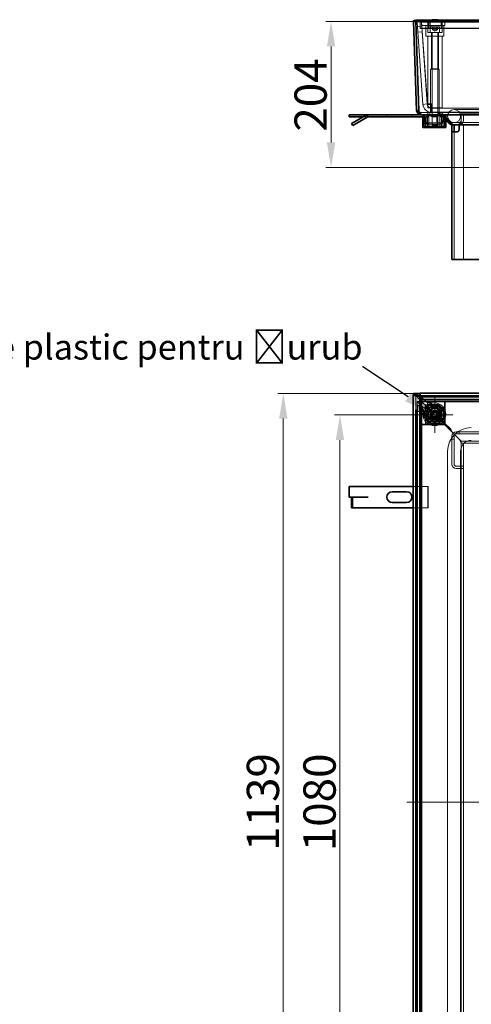
# Model space of a CAD drawing. Units: millimetres. Extents: x -3107 to 12290, y -4241 to 3291.
# Drawn here: x 459 to 1088, y -3209 to -1837 of the extents above; entities that cross this region are included whole.
import ezdxf
from ezdxf import colors
from ezdxf.entities.mleader import LeaderData, LeaderLine
from ezdxf.math import Vec2, Vec3

# ---------------------------------------------------------------- set-up
doc = ezdxf.new("R2010")
doc.units = ezdxf.units.MM
doc.header["$LTSCALE"] = 5
for name, color, linetype, lineweight, true_color in [('Center Mark (ISO)', 1, 'Continuous', 9, 0xff0000), ('Centerline (ISO)', 1, 'Continuous', 9, 0xff0000), ('Dimension (ISO)', 5, 'Continuous', 9, 0x0000ff), ('Hidden (ISO)', 7, 'Continuous', 9, 0x0080c0)]:
    doc.layers.add(name, color=color, linetype=linetype, lineweight=lineweight, true_color=true_color)
doc.layers.add('Visible (ISO)', color=7, linetype='Continuous', lineweight=35)
doc.styles.add('Note Text (ISO)', font='tahoma.ttf')
doc.styles.get("Standard").update_dxf_attribs({"font": 'tahoma.ttf'})
doc.dimstyles.new('Default (ISO)', dxfattribs={"dimscale": 5, "dimtxt": 3.5, "dimasz": 3.5, "dimexe": 1.5, "dimexo": 0, "dimgap": 1, "dimtad": 1, "dimrnd": 1e-08, "dimtxsty": 'Note Text (ISO)', "dimcen": 0.09, "dimdle": 10, "dimclrd": 256, "dimclre": 256, "dimclrt": 256, "dimazin": 2, "dimtfac": 1.001486, "dimtmove": 0, "dimatfit": 3, "dimfxl": 1, "dimtolj": 1, "dimlwd": -1, "dimlwe": -1, "dimarcsym": 0})

# ---------------------------------------------------------------- blocks, each defined once
blk = doc.blocks.new('*D58')
at = {"layer": 'Defpoints', "color": 0, "transparency": 16777216}
for p in [(1010.6, -2357.8), (826, -3496.8), (1010.6, -3496.8)]:
    blk.add_point(p, dxfattribs=at)
at = {"layer": 'Dimension (ISO)', "transparency": 16777216}
for p, q in [((1010.6, -2357.8), (818.5, -2357.8)), ((826, -2392.8), (826, -3461.8)), ((1010.6, -3496.8), (818.5, -3496.8))]:
    blk.add_line(p, q, dxfattribs=at)
for points in [[(820.2, -2392.8), (831.8, -2392.8), (826, -2357.8)], [(820.2, -3461.8), (831.8, -3461.8), (826, -3496.8)]]:
    blk.add_solid(points, dxfattribs=at)
at = {"layer": 'Dimension (ISO)', "transparency": 16777216, "insert": (797.6, -2927.3), "char_height": 45, "attachment_point": 5, "rotation": 90, "style": 'Note Text (ISO)'}
blk.add_mtext('\\A1;1139', dxfattribs=at)
blk = doc.blocks.new('*D59')
at = {"layer": 'Defpoints', "color": 0, "transparency": 16777216}
for p in [(1010.6, -1839.1), (892.6, -2042.9), (1116.5, -2042.9)]:
    blk.add_point(p, dxfattribs=at)
at = {"layer": 'Dimension (ISO)', "transparency": 16777216}
for p, q in [((1010.6, -1839.1), (885.1, -1839.1)), ((892.6, -1874.1), (892.6, -2007.9)), ((1116.5, -2042.9), (885.1, -2042.9))]:
    blk.add_line(p, q, dxfattribs=at)
for points in [[(886.8, -1874.1), (898.4, -1874.1), (892.6, -1839.1)], [(886.8, -2007.9), (898.4, -2007.9), (892.6, -2042.9)]]:
    blk.add_solid(points, dxfattribs=at)
at = {"layer": 'Dimension (ISO)', "transparency": 16777216, "insert": (864.1, -1941.8), "char_height": 45, "attachment_point": 5, "rotation": 90, "style": 'Note Text (ISO)'}
blk.add_mtext('\\A1;204', dxfattribs=at)
blk = doc.blocks.new('*D67')
at = {"layer": 'Defpoints', "color": 0, "transparency": 16777216}
for p in [(1037.4, -2387.7), (905, -3467.8), (1036.6, -3467.8)]:
    blk.add_point(p, dxfattribs=at)
at = {"layer": 'Dimension (ISO)', "transparency": 16777216}
for p, q in [((1037.4, -2387.7), (897.5, -2387.7)), ((905, -2422.7), (905, -3432.8)), ((1036.6, -3467.8), (897.5, -3467.8))]:
    blk.add_line(p, q, dxfattribs=at)
for points in [[(899.2, -2422.7), (910.8, -2422.7), (905, -2387.7)], [(899.2, -3432.8), (910.8, -3432.8), (905, -3467.8)]]:
    blk.add_solid(points, dxfattribs=at)
at = {"layer": 'Dimension (ISO)', "transparency": 16777216, "insert": (876.5, -2927.8), "char_height": 45, "attachment_point": 5, "rotation": 90, "style": 'Note Text (ISO)'}
blk.add_mtext('\\A1;1080', dxfattribs=at)

msp = doc.modelspace()

# ---------------------------------------------------------------- linework, layer by layer
at = {"layer": 'Center Mark (ISO)', "linetype": 'Continuous'}
for p, q in [((1037.4, -2362.7), (1037.4, -2412.7)), ((1062.4, -2387.7), (1012.4, -2387.7))]:
    msp.add_line(p, q, dxfattribs=at)
at = {"layer": 'Centerline (ISO)', "linetype": 'Continuous'}
msp.add_line((2156.1, -2927.3), (998.1, -2927.3), dxfattribs=at)
at = {"layer": 'Hidden (ISO)'}
for p, q in [((1011.1, -1837.6), (1010.6, -1837.6)), ((2137.6, -1839), (1010.6, -1839)), ((1012.9, -1839.1), (1010.6, -1839.1)), ((1012.9, -1839.1), (1012.6, -1840.1)), ((1012.9, -1839.1), (1016.1, -1838.9)), ((1016.6, -1839), (1016.6, -1837.6)), ((1016.6, -1839.2), (1016.6, -1839)), ((1049.9, -1839.1), (1024.9, -1839.1)), ((1024.9, -1839.8), (1024.9, -1839.1)), ((1049.9, -1839.8), (1049.9, -1839.1)), ((1010.6, -1840.1), (1010.3, -1839.1)), ((1014.9, -1963.3), (1010.6, -1839.2)), ((1010.6, -1839.2), (2137.6, -1839.2)), ((1010.6, -1839.3), (1010.6, -1839.2)), ((1010.6, -1839.4), (1010.6, -1839.2)), ((1010.6, -1839.4), (1010.6, -1839.3)), ((1010.6, -1839.3), (2137.6, -1839.3)), ((1011.4, -1849.1), (1010.9, -1848.6)), ((1011.4, -1849.1), (1012.4, -1849.1)), ((1012.9, -1848.6), (1012.4, -1849.1)), ((1018.5, -1839.8), (1012.5, -1840.2)), ((1012.5, -1840.2), (1020.5, -1954.8)), ((1012.9, -1848.6), (1012.6, -1840.1)), ((1018.9, -1845.8), (1012.9, -1846.2)), ((1016.6, -1839.2), (1016.6, -1840.2)), ((1030.6, -1839.2), (1016.6, -1839.2)), ((1016.6, -1839.2), (1030.6, -1839.2)), ((1016.6, -1848.7), (1016.6, -1840.2)), ((1016.6, -1840.2), (1030.6, -1840.2)), ((1030.6, -1840.2), (1016.6, -1840.2)), ((1016.6, -1848.7), (1016.6, -1849.2)), ((1016.6, -1848.7), (1030.6, -1848.7)), ((1030.6, -1848.7), (1016.6, -1848.7)), ((1016.6, -1849.2), (1016.6, -1849.2)), ((1030.6, -1849.2), (1016.6, -1849.2)), ((1016.6, -1849.2), (1030.6, -1849.2)), ((1026.5, -1954.3), (1018.5, -1839.8)), ((1051, -1839.8), (1018.5, -1839.8)), ((1018.5, -1844.8), (1018.5, -1839.8)), ((1051, -1844.8), (1018.5, -1844.8)), ((1018.8, -1839.8), (1018.8, -1840.2)), ((2134.2, -1839.8), (1018.8, -1839.8)), ((1026.8, -1954.3), (1018.8, -1839.8)), ((2134.2, -1840.2), (1018.8, -1840.2)), ((1018.8, -1840.2), (1026.8, -1954.8)), ((1024.9, -1859.8), (1024.9, -1844.8)), ((1027.4, -1844.8), (1027.4, -1839.8)), ((1027.4, -1854.8), (1027.4, -1844.8)), ((1046.6, -1848.8), (1028.3, -1848.8)), ((1028.9, -1848.8), (1028.9, -1839.8)), ((2137.6, -1839.2), (1030.6, -1839.2)), ((1030.6, -1839.2), (1030.6, -1840.2)), ((1030.6, -1839.2), (1030.6, -1839.2)), ((1030.6, -1839.2), (2137.6, -1839.2)), ((1030.6, -1840.2), (2137.6, -1840.2)), ((1030.6, -1840.2), (1030.6, -1848.7)), ((2137.6, -1840.2), (1030.6, -1840.2)), ((1030.6, -1848.7), (1030.6, -1849.2)), ((2137.6, -1848.7), (1030.6, -1848.7)), ((1030.6, -1848.7), (2137.6, -1848.7)), ((1030.6, -1849.2), (2137.6, -1849.2)), ((2137.6, -1849.2), (1030.6, -1849.2)), ((1030.9, -1847.6), (1030.9, -1854.8)), ((1031.7, -1846.8), (1043.1, -1846.8)), ((1034, -1850.8), (1034, -1846.8)), ((1037.4, -1852.8), (1034, -1850.8)), ((1035.7, -1850.8), (1035.7, -1846.8)), ((1037.4, -1852.8), (1040.9, -1850.8)), ((1039.2, -1850.8), (1039.2, -1846.8)), ((1040.9, -1846.8), (1040.9, -1850.8)), ((1043.9, -1847.6), (1043.9, -1854.8)), ((1045.9, -1848.8), (1045.9, -1839.8)), ((1047.4, -1844.8), (1047.4, -1839.8)), ((1047.4, -1854.8), (1047.4, -1844.8)), ((1049.9, -1859.8), (1049.9, -1844.8)), ((1051, -1844.8), (1051, -1839.8)), ((1019.5, -1853.8), (1013.5, -1854.2)), ((1024.9, -1859.8), (1049.9, -1859.8)), ((1027.4, -1854.8), (1047.4, -1854.8)), ((1027.4, -1959.8), (1027.4, -1859.8)), ((1032.4, -1905.2), (1032.4, -1854.8)), ((1033.4, -1854.9), (1033.4, -1984)), ((1041.4, -1854.9), (1041.4, -1984)), ((1042.5, -1905.2), (1042.5, -1854.8)), ((1047.4, -1959.8), (1047.4, -1859.8)), ((1032.4, -1905.2), (1031.4, -1905.8)), ((1031.4, -1905.8), (1043.4, -1905.8)), ((1031.4, -1905.8), (1031.4, -1959.8)), ((1042.5, -1905.2), (1032.4, -1905.2)), ((1042.5, -1905.2), (1043.4, -1905.8)), ((1043.4, -1905.8), (1043.4, -1959.8)), ((1026.5, -1954.3), (1020.5, -1954.8)), ((1026.8, -1954.8), (1026.8, -1954.3)), ((1026.8, -1954.3), (1032.5, -1954.3)), ((1032.5, -1954.8), (1026.8, -1954.8)), ((1027.4, -1959.8), (1047.4, -1959.8)), ((1031.4, -1965.9), (1031.4, -1959.8)), ((1032.5, -1954.8), (1032.5, -1954.3)), ((1032.5, -1965.9), (1032.5, -1954.8)), ((1032.5, -1959.9), (1034, -1959.9)), ((1034, -1959.9), (1040.8, -1959.9)), ((1040.8, -1959.9), (2120.5, -1959.9)), ((1043.4, -1965.9), (1043.4, -1959.9)), ((1088.1, -1962.2), (1064.1, -1962.2)), ((1088.1, -1962.2), (2066.1, -1962.2)), ((942.9, -1972.2), (937.7, -1972.2)), ((942.9, -1972.2), (942.9, -1969.5)), ((944.5, -1972.2), (942.9, -1972.2)), ((944.5, -1972.2), (944.5, -1969.2)), ((970.4, -1969.2), (970.4, -1972.2)), ((1005.4, -1969.2), (1005.4, -1972.2)), ((1014.9, -1963.4), (1014.9, -1963.3)), ((1017.9, -1966.2), (2136.2, -1966.2)), ((1017.9, -1969.2), (1017.9, -1966.2)), ((1017.9, -1966.2), (1017.9, -1966.2)), ((1017.9, -1969.2), (1017.9, -1966.2)), ((1020.6, -1987.2), (1020.6, -1969.2)), ((1020.6, -1972.2), (1024.2, -1972.2)), ((1023.1, -1969.2), (1021.6, -1969.4)), ((1023.1, -1969.2), (1021.6, -1969.4)), ((1021.6, -1969.4), (1022.5, -1979.6)), ((1021.6, -1969.4), (1022.5, -1979.6)), ((1022.6, -1985.2), (1022.6, -1969.2)), ((1022.6, -1985.2), (1022.6, -1969.2)), ((1023.1, -1969.2), (1024, -1979.5)), ((1023.1, -1969.2), (1024, -1979.5)), ((1028.1, -1969.2), (1024.1, -1973.2)), ((1024.1, -1973.4), (1028.1, -1969.4)), ((1024.1, -1973.2), (1024.1, -1973.4)), ((1024.1, -1973.4), (1024.1, -1979.6)), ((1024.2, -1972.2), (1026.8, -1972.2)), ((1024.2, -1972.2), (1024.2, -1985.2)), ((1024.2, -1972.2), (1024.2, -1985.2)), ((1028.1, -1969.2), (1025.9, -1971.4)), ((1046.6, -1970.8), (1026.6, -1970.8)), ((1026.6, -1980.8), (1026.6, -1970.8)), ((1026.6, -1980.8), (1026.6, -1970.8)), ((1026.8, -1972.2), (1029.1, -1972.2)), ((1026.8, -1985.2), (1026.8, -1972.2)), ((1026.8, -1985.2), (1026.8, -1972.2)), ((1027.4, -1969.2), (1027.9, -1969.5)), ((1027.9, -1972), (1027.4, -1972.2)), ((1027.6, -1966.2), (1027.6, -1969.2)), ((1027.9, -1972), (1027.9, -1969.5)), ((1028.1, -1969.4), (1028.1, -1969.2)), ((1028.1, -1969.4), (1028.1, -1969.2)), ((1044.1, -1969.4), (1028.2, -1969.4)), ((1029.1, -1985.2), (1029.1, -1972.2)), ((1029.1, -1972.2), (1029.1, -1972.2)), ((1029.1, -1985.2), (1029.1, -1972.2)), ((1030.2, -1966.2), (1030.2, -1969.2)), ((1030.2, -1969.2), (1030.2, -1966.2)), ((1033.3, -1972.3), (1031.8, -1970.8)), ((1033.3, -1972.3), (1031.8, -1970.8)), ((1034, -1965.9), (1032.5, -1965.9)), ((1033.3, -1972.3), (1039.9, -1972.3)), ((1033.3, -1980.8), (1033.3, -1972.3)), ((1033.3, -1980.8), (1033.3, -1972.3)), ((1040.8, -1965.9), (1034, -1965.9)), ((1039.9, -1972.3), (1041.4, -1970.8)), ((1039.9, -1972.3), (1041.4, -1970.8)), ((1039.9, -1980.8), (1039.9, -1972.3)), ((1039.9, -1972.3), (1039.9, -1972.3)), ((1039.9, -1980.8), (1039.9, -1972.3)), ((2120.5, -1965.9), (1040.8, -1965.9)), ((1042.9, -1969.2), (1042.9, -1966.2)), ((1042.9, -1966.2), (1042.9, -1969.2)), ((1043.9, -1969.2), (1043.9, -1966.2)), ((1044.1, -1969.4), (1044.1, -1969.2)), ((1044.1, -1969.4), (1044.1, -1969.2)), ((1044.1, -1979.6), (1044.1, -1969.4)), ((1044.1, -1979.6), (1044.1, -1969.4)), ((1044.1, -1969.4), (1044.1, -1969.4)), ((1044.1, -1972.2), (1046.4, -1972.2)), ((1045.6, -1966.2), (1045.6, -1969.2)), ((1052.6, -1976.7), (1046, -1970.1)), ((1046.4, -1972.2), (1046.4, -1985.2)), ((1046.4, -1972.2), (1048.9, -1972.2)), ((1046.4, -1972.2), (1046.4, -1985.2)), ((1046.6, -1980.8), (1046.6, -1970.8)), ((1046.6, -1970.8), (1046.6, -1970.8)), ((1046.6, -1980.8), (1046.6, -1970.8)), ((1048.7, -1969.2), (1047.8, -1979.5)), ((1048.7, -1969.2), (1047.8, -1979.5)), ((1059.5, -1979.4), (1048.1, -1968)), ((1048.1, -1970.1), (1048.1, -1968)), ((1048.1, -1968), (1059.5, -1979.4)), ((1052.6, -1974.6), (1048.1, -1970.1)), ((1050.2, -1969.4), (1048.7, -1969.2)), ((1050.2, -1969.4), (1048.7, -1969.2)), ((1048.9, -1985.2), (1048.9, -1972.2)), ((1048.9, -1985.2), (1048.9, -1972.2)), ((1048.9, -1972.2), (1048.9, -1972.2)), ((1050.2, -1969.4), (1049.3, -1979.6)), ((1050.2, -1969.4), (1049.3, -1979.6)), ((1050.6, -1985.2), (1050.6, -1969.2)), ((1050.6, -1985.2), (1050.6, -1969.2)), ((1052.6, -1987.2), (1052.6, -1969.2)), ((1074.1, -1968.2), (1074.1, -1977.2)), ((1074.1, -1968.2), (2080, -1968.2)), ((1074.1, -1968.2), (1074.1, -1977.2)), ((1074.1, -1968.2), (1074.1, -1968.2)), ((1077.1, -1968.2), (1077.1, -1977.2)), ((1022.6, -1980.3), (1024, -1979.8)), ((1022.6, -1980.3), (1024, -1979.8)), ((1024.2, -1985.2), (1022.6, -1985.2)), ((1024.1, -1979.9), (1022.7, -1980.5)), ((1024.1, -1979.9), (1022.7, -1980.5)), ((1024.1, -1979.6), (1024.1, -1982.3)), ((1024.1, -1980.8), (1026.6, -1980.8)), ((1024.1, -1982.3), (1024.1, -1982.3)), ((1044.1, -1982.3), (1024.1, -1982.3)), ((1024.2, -1985.2), (1026.8, -1985.2)), ((1025.1, -1980.8), (1024.7, -1982.2)), ((1025.1, -1980.8), (1024.7, -1982.2)), ((1024.9, -1982.3), (1025.2, -1980.8)), ((1024.9, -1982.3), (1025.2, -1980.8)), ((1025, -1982.3), (1025, -1980.8)), ((1025, -1982.3), (1025, -1980.8)), ((1025.1, -1980.8), (1025.1, -1982.3)), ((1025.1, -1980.8), (1025.1, -1982.3)), ((1025.5, -1980.8), (1025.5, -1982.3)), ((1025.5, -1980.8), (1025.5, -1982.3)), ((1026.6, -1980.8), (1046.6, -1980.8)), ((1046.4, -1985.2), (1026.8, -1985.2)), ((1028.6, -1982.3), (1028.6, -1980.8)), ((1028.6, -1982.3), (1028.6, -1980.8)), ((1033.4, -1984), (1041.4, -1984)), ((1034.2, -1984.8), (1033.4, -1984)), ((1040.7, -1984.8), (1034.2, -1984.8)), ((1040.7, -1984.8), (1041.4, -1984)), ((1044.1, -1979.6), (1044.1, -1982.3)), ((1044.1, -1979.6), (1044.1, -1982.3)), ((1046.3, -1982.3), (1044.1, -1982.3)), ((1044.1, -1985.2), (1044.1, -1982.3)), ((1044.1, -1985.2), (1044.1, -1982.3)), ((1044.6, -1982.3), (1044.6, -1980.8)), ((1044.6, -1982.3), (1044.6, -1980.8)), ((1046.3, -1982.3), (1046.3, -1982.3)), ((1046.4, -1985.2), (1048.9, -1985.2)), ((1046.6, -1980.8), (1046.6, -1980.8)), ((1050.6, -1985.2), (1048.9, -1985.2)), ((1050.6, -1985.2), (1050.6, -1985.2)), ((1052.6, -1987.2), (1052.6, -1987.2)), ((1059.5, -1981.5), (1059.5, -1979.4)), ((1061.6, -1980.2), (2092.6, -1980.2)), ((1061.6, -1983.2), (1061.6, -1980.2)), ((1061.6, -1980.2), (1061.6, -1980.2)), ((1064.1, -1980.2), (1088.1, -1980.2)), ((1071.1, -1983.2), (1071.1, -1980.2)), ((1071.1, -1983.2), (1071.1, -1980.2)), ((1074.1, -1977.2), (1074.1, -1982.4)), ((1077.1, -2171.2), (1077.1, -1983.2)), ((1088.1, -1980.2), (2066.1, -1980.2)), ((1064.1, -1993.2), (1064.1, -2171.2)), ((1010.6, -2360.8), (1007.6, -2357.8)), ((1014.9, -2362.1), (1010.6, -2357.8)), ((1014.9, -2362.1), (1010.6, -2357.8)), ((2143.6, -2357.8), (1016.6, -2357.8)), ((1016.6, -2360.5), (2123.6, -2360.5)), ((1007.6, -2360.8), (1007.6, -3487.8)), ((1010.6, -2360.8), (1010.6, -3487.8)), ((1014.9, -2365.1), (1010.6, -2360.8)), ((1011.9, -2362.1), (1014.9, -2362.1)), ((1020.5, -2377.1), (1012.5, -2369.1)), ((1016.1, -2369.1), (1012.5, -2369.1)), ((1012.5, -3485.5), (1012.5, -2369.1)), ((1017.9, -2368.1), (1014.9, -2362.1)), ((1014.9, -2362.1), (1017.9, -2368.1)), ((1014.9, -2365.1), (1016.1, -2366.3)), ((2143.6, -2360.8), (1016.6, -2360.8)), ((2123.6, -2360.8), (1016.6, -2360.8)), ((1016.6, -2361.1), (2123.6, -2361.1)), ((2123.6, -2361.6), (1016.6, -2361.6)), ((1016.6, -2362.6), (2123.6, -2362.6)), ((1016.6, -2362.8), (2123.6, -2362.8)), ((2123.6, -2363.1), (1016.6, -2363.1)), ((2123.6, -2363.1), (1016.6, -2363.1)), ((1017.9, -2368.1), (1017.9, -2368.1)), ((1018.5, -2369.1), (1026.5, -2377.1)), ((1030.2, -2380.4), (1018.6, -2368.8)), ((1030.2, -2380.4), (1018.6, -2368.8)), ((1018.8, -2366.3), (1018.8, -2362.8)), ((2134.2, -2362.8), (1018.8, -2362.8)), ((1026.8, -2370.8), (1018.8, -2362.8)), ((1018.8, -2368.8), (1026.8, -2376.8)), ((1028.1, -2373.2), (1024.1, -2373.5)), ((1024.1, -2373.5), (1024.1, -2375)), ((1026.8, -2376.8), (1026.8, -2370.8)), ((1026.8, -2370.8), (1032.5, -2370.8)), ((1028.1, -2374.7), (1028.1, -2373.2)), ((1028.1, -2373.2), (1044.1, -2373.2)), ((1032.5, -2376.8), (1032.5, -2370.8)), ((1044.1, -2373.2), (1044.1, -2374.7)), ((1012.9, -2380.8), (1010.3, -2380.8)), ((1010.3, -3487.8), (1010.3, -2380.8)), ((1010.6, -2380.8), (1010.6, -3487.8)), ((1010.9, -3487.8), (1010.9, -2380.8)), ((1011.4, -2380.8), (1011.4, -3487.8)), ((1012.4, -3487.8), (1012.4, -2380.8)), ((1012.6, -3487.8), (1012.6, -2380.8)), ((1012.9, -2380.8), (1012.9, -3487.8)), ((1012.9, -2380.8), (1012.9, -2380.8)), ((1012.9, -2380.8), (1012.9, -3487.8)), ((1019.2, -2374.8), (1013.2, -2374.8)), ((1019.2, -2382.8), (1013.2, -2382.8)), ((1020.5, -2382.8), (1020.5, -2377.1)), ((1026.5, -2377.1), (1020.5, -2377.1)), ((1020.5, -2382.8), (1026.5, -2382.8)), ((1023.1, -2381.8), (1021.6, -2381.8)), ((1021.6, -2381.8), (1021.6, -2391.8)), ((1023.1, -2381.8), (1024, -2381.8)), ((1023.1, -2381.8), (1023.1, -2391.8)), ((1024.5, -2382.8), (1023.6, -2382.8)), ((1024, -2381.8), (1024.1, -2381.8)), ((1024.1, -2375), (1028.1, -2374.7)), ((1024.1, -2375.6), (1024.1, -2375)), ((1024.1, -2377), (1024.1, -2375.6)), ((1024.1, -2380.8), (1024.1, -2377)), ((1024.9, -2381.8), (1025.2, -2381.8)), ((1025.1, -2381.8), (1025.5, -2381.8)), ((1025.2, -2381.8), (1025.5, -2381.8)), ((1025.5, -2381.8), (1025.5, -2381.8)), ((1025.5, -2381.8), (1025.5, -2381.8)), ((1026.5, -2377.1), (1026.5, -2382.8)), ((1032.5, -2382.8), (1026.5, -2382.8)), ((1026.6, -2376.8), (1046.6, -2376.8)), ((1026.6, -2396.8), (1026.6, -2376.8)), ((1032.5, -2376.8), (1026.8, -2376.8)), ((1028.1, -2374.7), (1044.1, -2374.7)), ((1032.5, -2376.8), (1032.5, -2382.8)), ((1034, -2387.7), (1035.7, -2384.7)), ((1035.7, -2390.7), (1034, -2387.7)), ((1035.7, -2384.7), (1039.2, -2384.7)), ((1039.2, -2384.7), (1040.9, -2387.7)), ((1040.9, -2387.7), (1039.2, -2390.7)), ((1044.1, -2374.7), (1044.1, -2375.6)), ((1044.1, -2377), (1044.1, -2375.6)), ((1044.1, -2377), (1044.1, -2379.3)), ((1044.1, -2379.3), (1046.3, -2379.3)), ((1046.3, -2379.3), (1047.8, -2379.3)), ((1046.6, -2376.8), (1046.6, -2396.8)), ((1047.8, -2379.3), (1048.7, -2379.3)), ((1048.7, -2379.3), (1048.7, -2394.3)), ((1050.2, -2379.3), (1048.7, -2379.3)), ((1050.2, -2379.3), (1050.2, -2394.3)), ((1023.1, -2391.8), (1021.6, -2391.8)), ((1023.1, -2391.8), (1024, -2391.8)), ((1023.4, -2390.8), (1024.4, -2390.8)), ((1024, -2391.8), (1024, -2391.8)), ((1024.1, -2396.6), (1024.1, -2392.8)), ((1024.1, -2396.6), (1024.1, -2398)), ((1024.1, -2398.6), (1024.1, -2398)), ((1024.1, -2398.6), (1024.1, -2400.1)), ((1028.1, -2398.9), (1024.1, -2398.6)), ((1024.1, -2400.1), (1028.1, -2400.4)), ((1025.1, -2391.8), (1024.7, -2391.8)), ((1025.5, -2391.8), (1025, -2391.8)), ((1025.1, -2391.8), (1025.5, -2391.8)), ((1025.5, -2391.8), (1025.5, -2391.8)), ((1025.5, -2391.8), (1025.5, -2391.8)), ((1046.6, -2396.8), (1026.6, -2396.8)), ((1028.1, -2400.4), (1028.1, -2398.9)), ((1044.1, -2398.9), (1028.1, -2398.9)), ((1044.1, -2400.4), (1028.1, -2400.4)), ((1039.2, -2390.7), (1035.7, -2390.7)), ((1043.9, -2394.1), (1042.9, -2393.2)), ((1043.9, -2394.1), (1042.9, -2393.2)), ((1043.9, -2394.1), (1043.9, -2394.1)), ((1048.1, -2398.3), (1043.9, -2394.1)), ((1048.1, -2396.2), (1043.9, -2394.1)), ((1044.1, -2394.3), (1044.1, -2396.6)), ((1046.3, -2394.3), (1044.1, -2394.3)), ((1044.1, -2396.6), (1044.1, -2398)), ((1044.1, -2398), (1044.1, -2398.9)), ((1044.1, -2400.4), (1044.1, -2398.9)), ((1046.3, -2394.3), (1047.8, -2394.3)), ((1048.7, -2394.3), (1047.8, -2394.3)), ((1059.5, -2407.6), (1048.1, -2396.2)), ((1048.1, -2396.2), (1048.1, -2398.3)), ((1059.5, -2409.7), (1048.1, -2398.3)), ((1050.2, -2394.3), (1048.7, -2394.3)), ((1059.5, -2407.6), (1061.6, -2411.8)), ((1059.5, -2407.6), (1059.5, -2409.7)), ((1059.5, -2409.7), (1061.6, -2411.8)), ((1071.1, -2421.3), (1061.6, -2411.8)), ((1071.1, -2421.3), (1061.6, -2411.8)), ((1067.1, -2411.3), (1068.1, -2411.3)), ((1068.1, -2414.3), (1067.1, -2414.3)), ((1071.1, -2411.3), (1068.1, -2411.3)), ((1068.1, -2414.3), (1071.1, -2414.3)), ((1071.1, -2411.3), (1071.1, -2414.3)), ((1071.1, -2411.3), (1106.1, -2411.3)), ((1106.1, -2414.3), (1071.1, -2414.3)), ((1061.1, -2418.3), (1061.1, -2417.3)), ((1061.1, -2418.3), (1061.1, -2421.3)), ((1064.1, -2421.3), (1061.1, -2421.3)), ((1061.1, -2456.3), (1061.1, -2421.3)), ((1064.1, -2417.3), (1064.1, -2418.3)), ((1064.1, -2421.3), (1064.1, -2418.3)), ((1064.1, -2421.3), (1064.1, -2456.3)), ((1074.1, -2427.3), (1071.1, -2421.3)), ((1071.1, -2421.3), (1074.1, -2424.3)), ((1071.1, -2421.3), (1074.1, -2427.3)), ((2080, -2424.3), (1074.1, -2424.3)), ((1074.1, -2427.3), (1074.1, -2424.3)), ((1074.1, -2427.3), (1074.1, -3427.3)), ((1077.1, -2427.3), (1074.1, -2427.3)), ((2080, -2427.3), (1074.1, -2427.3)), ((1077.1, -2427.3), (1077.1, -3427.3)), ((1055.1, -2438.3), (1055.1, -3416.3)), ((1073.1, -2438.3), (1073.1, -3416.3)), ((1067.1, -2459.3), (1077.1, -2459.3)), ((1077.1, -2462.3), (1067.1, -2462.3)), ((1007.1, -2487.3), (1027.4, -2487.3)), ((1027.9, -2487.3), (1027.4, -2487.3)), ((1027.4, -2487.3), (1027.4, -2517.3)), ((1027.9, -2517.3), (1027.9, -2487.3)), ((922.8, -2502.4), (922.8, -2517.3)), ((1027.4, -2517.3), (1007.1, -2517.3)), ((1027.4, -2517.3), (1027.9, -2517.3))]:
    msp.add_line(p, q, dxfattribs=at)
for centre, radius in [((1064.1, -1971.2), 9), ((1036.6, -2386.8), 16), ((1036.6, -2386.8), 14), ((1037.4, -2387.7), 10), ((1037.4, -2387.7), 9.12), ((1036.6, -2386.8), 8), ((1037.4, -2387.7), 8.5), ((1037.4, -2387.7), 6.5), ((1037.4, -2387.7), 6), ((1036.6, -2386.8), 4.82), ((1037.4, -2387.7), 5.05), ((1036.6, -2386.8), 3.32), ((1037.4, -2387.7), 4), ((1037.4, -2387.7), 3.23)]:
    msp.add_circle(centre, radius, dxfattribs=at)
for centre, radius, start, end in [((1014.2, -1839.5), 2, 16.4775, 71.3789), ((1037.4, -1871.8), 35, 102.3691, 110.887), ((1037.5, -1871.8), 35, 90, 90.0354), ((1037.4, -1871.8), 35, 89.9646, 90), ((1037.5, -1871.8), 35, 69.113, 77.6309), ((1039.4, -1844.3), 12, 157.9757, 202.0243), ((1031.7, -1847.6), 0.8, 90, 180), ((1043.1, -1847.6), 0.8, 0, 90), ((1035.4, -1844.3), 12, 337.9757, 22.0243), ((1033.3, -1854.9), 0.1, 0, 90), ((1041.5, -1854.9), 0.1, 90, 180), ((1032.5, -1953.9), 12, 184, 270), ((1032.5, -1953.9), 6, 184, 270), ((1017.9, -1963.2), 3, 182, 270), ((1017.9, -1963.2), 3, 182, 270), ((1043.9, -1972.2), 6, 45, 90), ((1043.9, -1972.2), 6, 45, 90), ((1043.9, -1972.2), 3, 45, 90), ((1025.4, -1979.3), 3, 185, 199.1006), ((1025.5, -1979.3), 3, 185, 199.1006), ((1025.4, -1979.3), 1.5, 185, 199.1006), ((1025.5, -1979.3), 1.5, 185, 199.1006), ((1025.4, -1979.3), 3, 255.8994, 270), ((1025.5, -1979.3), 3, 255.8994, 270), ((1025.4, -1979.3), 1.5, 255.8994, 270), ((1025.5, -1979.3), 1.5, 255.8994, 270), ((1046.3, -1979.3), 1.5, 270, 355), ((1046.3, -1979.3), 1.5, 270, 355), ((1046.3, -1979.3), 3, 270, 355), ((1046.3, -1979.3), 3, 270, 355), ((1061.6, -1977.2), 3, 225, 270), ((1061.6, -1977.2), 3, 225, 270), ((1071.1, -1977.2), 3, 270, 0), ((1071.1, -1977.2), 3, 270, 0), ((1071.1, -1977.2), 6, 270, 300), ((1071.1, -1977.2), 6, 300, 0), ((1024.1, -2381.8), 1, 0, 90), ((1026.6, -2379.3), 2.5, 200.7183, 85.5419), ((1036.6, -2386.8), 9, 135, 315), ((1036.6, -2386.8), 9, 315, 135), ((1037.4, -2387.7), 6, 124.7776, 145.2224), ((1037.4, -2387.7), 6, 214.7776, 55.2224), ((1046.6, -2379.3), 2.5, 94.4581, 339.2817), ((1024, -2391.8), 1, 277.0083, 359.427), ((1026.6, -2394.3), 2.5, 274.4581, 159.2817), ((1046.6, -2394.3), 2.5, 20.7183, 265.5419), ((1088.1, -2438.3), 33, 90, 180), ((1067.1, -2417.3), 6, 90, 180), ((1067.1, -2417.3), 3, 90, 180), ((1088.1, -2438.3), 15, 90, 180), ((1067.1, -2456.3), 6, 180, 270), ((1067.1, -2456.3), 3, 180, 270)]:
    msp.add_arc(centre, radius, start, end, dxfattribs=at)
for centre, major_axis, start_param in [((1043.9, -1972.2), (6, 0), 0.785398), ((1071.1, -1977.2), (0, -6), 0)]:
    msp.add_ellipse(centre, major_axis=major_axis, ratio=0.5, start_param=start_param, end_param=1.570796, dxfattribs=at)
for centre in [(1013.2, -2378.8), (1019.2, -2378.8)]:
    msp.add_ellipse(centre, major_axis=(0, -4), ratio=0.069756, dxfattribs=at)
for points in [[(1034, -1850.8), (1034.9, -1851.3), (1035.7, -1850.8)], [(1035.7, -1850.8), (1037.4, -1851.3), (1039.2, -1850.8)], [(1039.2, -1850.8), (1040, -1851.3), (1040.9, -1850.8)]]:
    msp.add_rational_spline(points, [1, 1.15470053838, 1], degree=2, dxfattribs=at)
for points, knots in [([(1040.8, -1959.9), (1040.6, -1959.9), (1040.3, -1959.9), (1039.2, -1959.9), (1038.3, -1959.8), (1036.6, -1959.8), (1035.7, -1959.9), (1034.6, -1959.9), (1034.3, -1959.9), (1034, -1959.9)], [0.9972408, 0.9972408, 0.9972408, 0.9972408, 1.0940102, 1.0940102, 1.3487202, 1.3487202, 1.6034301, 1.6034301, 1.7001995, 1.7001995, 1.7001995, 1.7001995]), ([(1034, -1965.9), (1034.3, -1965.9), (1034.7, -1965.9), (1035.9, -1965.9), (1036.7, -1965.9), (1038.2, -1965.9), (1039, -1965.9), (1040.1, -1965.9), (1040.5, -1965.9), (1040.8, -1965.9)], [1.6729362, 1.6729362, 1.6729362, 1.6729362, 1.7946469, 1.7946469, 2.0208236, 2.0208236, 2.2481241, 2.2481241, 2.3688001, 2.3688001, 2.3688001, 2.3688001]), ([(1024.7, -1982.2), (1024.7, -1982.2), (1023.4, -1981.7), (1022.9, -1980.9), (1022.7, -1980.6), (1022.6, -1980.4), (1022.6, -1980.3)], [0, 0, 0, 0, 0.3373518, 0.3373518, 0.3373518, 0.5, 0.5, 0.5, 0.5]), ([(1024.7, -1982.2), (1024.7, -1982.2), (1023.4, -1981.7), (1022.9, -1980.9), (1022.7, -1980.6), (1022.6, -1980.4), (1022.6, -1980.3)], [0, 0, 0, 0, 0.3373518, 0.3373518, 0.3373518, 0.5, 0.5, 0.5, 0.5]), ([(1024, -1979.8), (1024, -1979.9), (1024.1, -1979.9), (1024.2, -1980.1), (1024.4, -1980.5), (1025.1, -1980.8), (1025.1, -1980.8)], [-0.5, -0.5, -0.5, -0.5, -0.3373518, -0.3373518, -0.3373518, 0, 0, 0, 0]), ([(1024, -1979.8), (1024, -1979.9), (1024.1, -1979.9), (1024.2, -1980.1), (1024.4, -1980.5), (1025.1, -1980.8), (1025.1, -1980.8)], [-0.5, -0.5, -0.5, -0.5, -0.3373518, -0.3373518, -0.3373518, 0, 0, 0, 0]), ([(1022.7, -2381.8), (1022.7, -2382.1), (1022.8, -2382.4), (1023, -2382.6), (1023.5, -2383), (1024.7, -2382.6), (1024.9, -2381.9), (1024.9, -2381.9), (1024.9, -2381.8), (1024.9, -2381.8)], [0.5015916, 0.5015916, 0.5015916, 0.5015916, 0.6537894, 0.6537894, 0.6537894, 0.9765707, 0.9765707, 0.9765707, 0.9984084, 0.9984084, 0.9984084, 0.9984084]), ([(1025.2, -2381.8), (1025.2, -2381.8), (1025.2, -2381.9), (1025.2, -2381.9), (1025.1, -2382.6), (1024.5, -2383), (1024.2, -2382.6), (1024.1, -2382.4), (1024.1, -2382.1), (1024.1, -2381.8)], [-0.9984084, -0.9984084, -0.9984084, -0.9984084, -0.9765707, -0.9765707, -0.9765707, -0.6537894, -0.6537894, -0.6537894, -0.5015916, -0.5015916, -0.5015916, -0.5015916]), ([(1032.5, -2391.1), (1032.3, -2390.8), (1032.1, -2390.5), (1031.6, -2389.4), (1031.4, -2388.5), (1031.4, -2386.8), (1031.6, -2386), (1032.1, -2384.8), (1032.3, -2384.5), (1032.5, -2384.3)], [0.9972408, 0.9972408, 0.9972408, 0.9972408, 1.0940102, 1.0940102, 1.3487202, 1.3487202, 1.6034301, 1.6034301, 1.7001995, 1.7001995, 1.7001995, 1.7001995]), ([(1034, -2382.8), (1034.3, -2382.6), (1034.6, -2382.4), (1035.7, -2381.9), (1036.6, -2381.7), (1038.3, -2381.7), (1039.2, -2381.9), (1040.3, -2382.4), (1040.6, -2382.6), (1040.8, -2382.8)], [0.9972408, 0.9972408, 0.9972408, 0.9972408, 1.0940102, 1.0940102, 1.3487202, 1.3487202, 1.6034301, 1.6034301, 1.7001995, 1.7001995, 1.7001995, 1.7001995]), ([(1024.7, -2391.8), (1024.7, -2391.1), (1023.4, -2390.6), (1022.9, -2390.9), (1022.7, -2391.1), (1022.6, -2391.5), (1022.6, -2391.8)], [0, 0, 0, 0, 0.3373518, 0.3373518, 0.3373518, 0.5, 0.5, 0.5, 0.5]), ([(1024, -2391.8), (1024, -2391.5), (1024.1, -2391.1), (1024.2, -2390.9), (1024.4, -2390.6), (1025.1, -2391.1), (1025.1, -2391.8)], [-0.5, -0.5, -0.5, -0.5, -0.3373518, -0.3373518, -0.3373518, 0, 0, 0, 0])]:
    msp.add_open_spline(points, degree=3, knots=knots, dxfattribs=at)
at = {"layer": 'Visible (ISO)'}
for p, q in [((1007.6, -1839.2), (1010.6, -1839.1)), ((1010.6, -1837.6), (1009, -1837.7)), ((1010.6, -1837.6), (1010.6, -1837.6)), ((1010.6, -1837.6), (2137.6, -1837.6)), ((1010.6, -1837.8), (1010.6, -1837.6)), ((1010.6, -1839.4), (1010.6, -1837.8)), ((1010.6, -1839.2), (1010.6, -1839.1)), ((1014.1, -1837.5), (1011.1, -1837.6)), ((1037.5, -1836.8), (1037.4, -1836.8)), ((1007.1, -1839.3), (1007.6, -1839.2)), ((1011.9, -1963.4), (1007.6, -1839.2)), ((1014.9, -1963.4), (1010.6, -1839.4)), ((1014.9, -1963.3), (1010.6, -1839.4)), ((2137.6, -1839.4), (1010.6, -1839.4)), ((917.9, -1969.2), (942.9, -1969.2)), ((917.9, -1972.2), (917.9, -1969.2)), ((937.7, -1972.2), (917.9, -1972.2)), ((921.3, -1981.7), (941.5, -1970)), ((943, -1972.6), (922.8, -1984.3)), ((942.9, -1969.2), (944.5, -1969.2)), ((942.9, -1969.5), (942.9, -1969.2)), ((1017.9, -1969.2), (944.5, -1969.2)), ((944.5, -1972.2), (1020.6, -1972.2)), ((1011.9, -1963.4), (1014.9, -1963.3)), ((1017.9, -1969.2), (1137, -1969.2)), ((1017.9, -1969.2), (1017.9, -1969.2)), ((1020.6, -1987.2), (1020.6, -1969.2)), ((1024.1, -1973.4), (1028.1, -1969.4)), ((1025.9, -1971.4), (1024.1, -1973.2)), ((1024.1, -1973.2), (1024.1, -1973.4)), ((1024.1, -1973.4), (1024.1, -1979.6)), ((1028.2, -1969.4), (1028.1, -1969.4)), ((1028.1, -1969.4), (1028.1, -1969.4)), ((1052.6, -1987.2), (1052.6, -1969.2)), ((1059.5, -1981.5), (1052.6, -1974.6)), ((922.8, -1984.3), (921.3, -1981.7)), ((1020.6, -1987.2), (1052.6, -1987.2)), ((1024.1, -1979.6), (1024.1, -1982.3)), ((1057.4, -1981.5), (1052.6, -1976.7)), ((1061.1, -1983.2), (1061.6, -1983.2)), ((1061.1, -1990.2), (1061.1, -1983.2)), ((1061.6, -1983.2), (1071.1, -1983.2)), ((1061.6, -1983.2), (1061.6, -1983.2)), ((1064.1, -1983.2), (1064.1, -1990.2)), ((1071.1, -1983.2), (1071.1, -1990.2)), ((1106.1, -1983.2), (1071.1, -1983.2)), ((1061.1, -1990.2), (1061.1, -1993.2)), ((1061.1, -1993.2), (1067.1, -1993.2)), ((1061.1, -2171.2), (1061.1, -1993.2)), ((1064.1, -1993.2), (1064.1, -1990.2)), ((1068.1, -1993.2), (1067.1, -1993.2)), ((1061.1, -2171.2), (1067.1, -2171.2)), ((1106.1, -2171.2), (1067.1, -2171.2)), ((1007.6, -2357.8), (1007.6, -2360.8)), ((1007.6, -2357.8), (1010.6, -2357.8)), ((1010.6, -2357.8), (1010.6, -2357.8)), ((1010.6, -2357.8), (1010.6, -2360.8)), ((1016.6, -2357.8), (1010.6, -2357.8)), ((1010.6, -2357.8), (1010.6, -2360.8)), ((1016.6, -2359.2), (1016.6, -2357.3)), ((1016.6, -2357.3), (2143.6, -2357.3)), ((1016.6, -2364.3), (1016.6, -2359.2)), ((1007.1, -2360.8), (1009, -2360.8)), ((1007.1, -3487.8), (1007.1, -2360.8)), ((1009, -2360.8), (1014.1, -2360.8)), ((1014.1, -2360.8), (1016.1, -2360.8)), ((1016.6, -2360.8), (1016.1, -2360.8)), ((1016.1, -3487.8), (1016.1, -2360.8)), ((1016.1, -2366.3), (1017.9, -2368.1)), ((1018.5, -2369.1), (1016.1, -2369.1)), ((1016.6, -2366.3), (1016.6, -2364.3)), ((1016.6, -2366.3), (2143.6, -2366.3)), ((1018.6, -2368.8), (1017.9, -2368.1)), ((1018.6, -2368.8), (1017.9, -2368.1)), ((1018.5, -2401.3), (1018.5, -2368.8)), ((1018.5, -2368.8), (1051, -2368.8)), ((1018.5, -3485.5), (1018.5, -2369.1)), ((1018.8, -2368.8), (1018.8, -2366.3)), ((2134.2, -2368.8), (1018.8, -2368.8)), ((1051, -2368.8), (1051, -2401.3)), ((1051, -2401.3), (1018.5, -2401.3)), ((917.9, -2487.3), (1007.1, -2487.3)), ((917.9, -2502.3), (917.9, -2487.3)), ((977.9, -2494.8), (997.9, -2494.8)), ((917.9, -2502.3), (942.9, -2502.3)), ((921.3, -2502.4), (921.3, -2517.3)), ((921.3, -2502.4), (941.5, -2502.4)), ((941.5, -2502.4), (944.5, -2502.4)), ((942.9, -2502.3), (942.9, -2502.4)), ((942.9, -2502.4), (944.5, -2502.4)), ((944.5, -2502.4), (944.5, -2502.4)), ((944.5, -2502.4), (944.5, -2502.4)), ((997.9, -2509.8), (977.9, -2509.8)), ((921.3, -2517.3), (941.5, -2517.3)), ((941.5, -2517.3), (944.5, -2517.3)), ((1007.1, -2517.3), (944.5, -2517.3))]:
    msp.add_line(p, q, dxfattribs=at)
msp.add_circle((1037.4, -2387.7), 12.5, dxfattribs=at)
for centre, radius, start, end in [((1009, -1839.7), 2, 92, 167.5225), ((1014.2, -1839.5), 2, 71.3789, 92), ((1037.4, -1871.8), 35, 90, 102.3691), ((1037.5, -1871.8), 35, 77.6309, 90), ((944.5, -1975.2), 6, 90, 120), ((944.5, -1975.2), 3, 90, 120), ((1017.9, -1963.2), 6, 182, 270), ((1061.6, -1977.2), 6, 225, 270), ((1068.1, -1990.2), 3, 270, 0), ((977.9, -2502.3), 7.5, 90, 270), ((997.9, -2502.3), 7.5, 270, 90)]:
    msp.add_arc(centre, radius, start, end, dxfattribs=at)
for centre, start_param in [((1017.9, -1963.2), 1.605703), ((1061.6, -1977.2), 2.356194)]:
    msp.add_ellipse(centre, major_axis=(0, 6), ratio=0.5, start_param=start_param, end_param=3.141593, dxfattribs=at)

# ---------------------------------------------------------------- dimensions: what is measured, and where the dimension line sits
at = {"layer": 'Dimension (ISO)'}
for base, p1, p2, picture, middle in [((892.6, -2042.9), (1010.6, -1839.1), (1116.5, -2042.9), '*D59', (892.6, -1941.8)), ((826, -3496.8), (1010.6, -2357.8), (1010.6, -3496.8), '*D58', (826, -2927.3))]:
    dim = msp.add_linear_dim(base=base, p1=p1, p2=p2, angle=90, dimstyle='Default (ISO)', override={"dimtxt": 9, "dimasz": 7, "dimdec": 0, "dimtofl": 0, "dimatfit": 1}, dxfattribs=at)
    dim.commit()
    dim.dimension.update_dxf_attribs({"geometry": picture, "text_midpoint": middle, "dimtype": 160})
dim = msp.add_linear_dim(base=(905, -3467.8), p1=(1037.4, -2387.7), p2=(1036.6, -3467.8), angle=90, dimstyle='Default (ISO)', override={"dimtxt": 9, "dimasz": 7, "dimdec": 0, "dimtofl": 0, "dimatfit": 1}, dxfattribs=at)
dim.commit()
dim.dimension.update_dxf_attribs({"geometry": '*D67', "text_midpoint": (876.5, -2927.8)})

# ---------------------------------------------------------------- leaders
ml = msp.add_multileader_mtext('Standard')
ml.set_content('{\\fTahoma|b0|i0|c238|p34;Capac de plastic pentru }ș{\\fTahoma|b0|i0|c238|p34;urub}', color=256)
ml.set_leader_properties()
ml.build(insert=Vec2(0, 0))
ml.multileader.update_dxf_attribs({"text_left_attachment_type": 7, "text_right_attachment_type": 7, "dogleg_length": 0.36, "arrow_head_size": 45})
ctx = ml.context
ctx.base_point, ctx.char_height, ctx.arrow_head_size, ctx.landing_gap_size, ctx.plane_origin = Vec3(307.1, -2320.5), 35, 45, 0.09, Vec3(1037.4, -2387.7)
ctx.left_attachment, ctx.right_attachment, ctx.text_align_type = 7, 7, 2
notes = []
notes.append((ctx, [(1, (1, 1, 0), (937, -2320.5), (-1, 0), 0.36, [(0, [(1037.4, -2387.7)], 0, [])])]))
ctx.mtext.insert, ctx.mtext.alignment, ctx.mtext.flow_direction = Vec3(936.5, -2275.6), 3, 5
for ctx, leaders in notes:
    for number, flags, end, landing, length, lines in leaders:
        leader = LeaderData()
        leader.index, (leader.has_last_leader_line, leader.has_dogleg_vector, leader.attachment_direction) = number, flags
        leader.last_leader_point, leader.dogleg_vector, leader.dogleg_length = Vec3(end), Vec3(landing), length
        for number, points, colour, breaks in lines:
            line = LeaderLine()
            line.index, line.vertices, line.color, line.breaks = number, Vec3.list(points), colors.encode_raw_color(colour), breaks
            leader.lines.append(line)
        ctx.leaders.append(leader)

doc.saveas('drawing.dxf')
